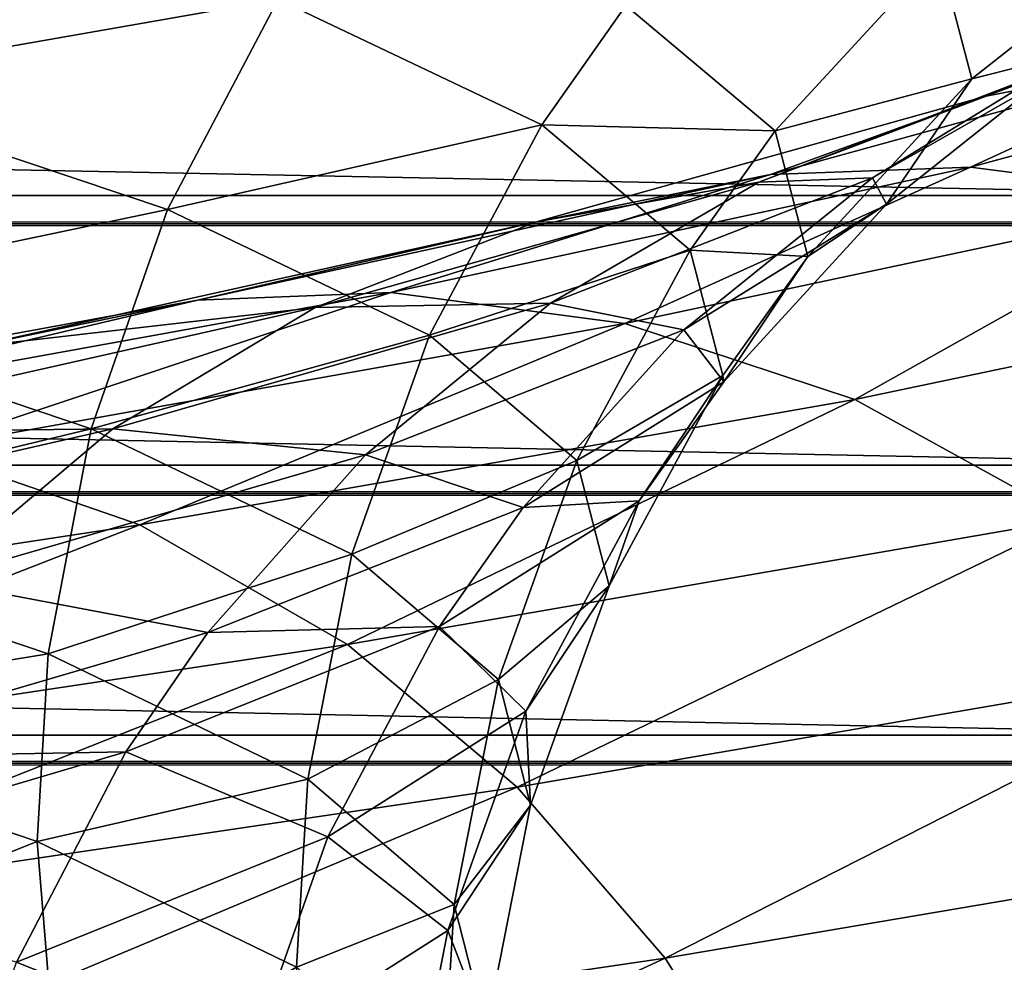
# Model space of a CAD drawing. Units: millimetres. Extents: x -204 to 10204, y -137 to 137.
# Drawn here: x 165 to 176, y -5 to 5 of the extents above; entities that cross this region are included whole.
import ezdxf

# ---------------------------------------------------------------- set-up
doc = ezdxf.new("R2010")
doc.units = ezdxf.units.MM
doc.layers.get('0').update_dxf_attribs({"true_color": 0xff5454})

# ---------------------------------------------------------------- blocks, each defined once
blk = doc.blocks.new('Group_4')
at = {"color": 9, "true_color": 0xb7bbbe}
mesh = blk.add_polyface(dxfattribs=at)
corners = [(367.535, 106.212, 1032.123), (366.364, 103.93, 1032.515), (371.621, 104.852, 1046.313)]
mesh.append_faces([[corners[k] for k in face] for face in [(0, 1, 2)]], dxfattribs={"color": 9})
mesh = blk.add_polyface(dxfattribs=at)
corners = [(381.233, 105.635, 1090.356), (378.79, 105.351, 1075.309), (379.149, 103.988, 1090.316)]
mesh.append_faces([[corners[k] for k in face] for face in [(0, 1, 2)]], dxfattribs={"color": 9})
mesh = blk.add_polyface(dxfattribs=at)
corners = [(380.299, 104.277, 1105.499), (381.233, 105.635, 1090.356), (379.149, 103.988, 1090.316)]
mesh.append_faces([[corners[k] for k in face] for face in [(0, 1, 2)]], dxfattribs={"color": 9})
mesh = blk.add_polyface(dxfattribs=at)
corners = [(239.94, 105.559, 726.69), (382.879, 102.722, 990.449), (240.61, 102.722, 726.329), (382.21, 105.559, 990.81)]
mesh.append_faces([[corners[k] for k in face] for face in [(0, 1, 2), (1, 0, 3)]], dxfattribs={"vtx0": -1, "color": 9})
mesh = blk.add_polyface(dxfattribs=at)
corners = [(378.79, 105.351, 1075.309), (375.396, 104.783, 1060.673), (377.016, 103.425, 1075.427)]
mesh.append_faces([[corners[k] for k in face] for face in [(0, 1, 2)]], dxfattribs={"color": 9})
mesh = blk.add_polyface(dxfattribs=at)
corners = [(378.79, 105.351, 1075.309), (377.016, 103.425, 1075.427), (379.149, 103.988, 1090.316)]
mesh.append_faces([[corners[k] for k in face] for face in [(0, 1, 2)]], dxfattribs={"color": 9})
mesh = blk.add_polyface(dxfattribs=at)
corners = [(381.917, 104.311, 1137.364), (382.899, 105.16, 1121.453), (379.305, 103.802, 1136.626)]
mesh.append_faces([[corners[k] for k in face] for face in [(0, 1, 2)]], dxfattribs={"color": 9})
mesh = blk.add_polyface(dxfattribs=at)
corners = [(379.305, 103.802, 1136.626), (382.899, 105.16, 1121.453), (380.381, 104.228, 1120.969)]
mesh.append_faces([[corners[k] for k in face] for face in [(0, 1, 2)]], dxfattribs={"color": 9})
mesh = blk.add_polyface(dxfattribs=at)
corners = [(371.621, 104.852, 1046.313), (366.364, 103.93, 1032.515), (370.421, 102.571, 1046.604)]
mesh.append_faces([[corners[k] for k in face] for face in [(0, 1, 2)]], dxfattribs={"color": 9})
mesh = blk.add_polyface(dxfattribs=at)
corners = [(371.621, 104.852, 1046.313), (370.421, 102.571, 1046.604), (374.483, 103.49, 1060.813)]
mesh.append_faces([[corners[k] for k in face] for face in [(0, 1, 2)]], dxfattribs={"color": 9})
mesh = blk.add_polyface(dxfattribs=at)
corners = [(371.621, 104.852, 1046.313), (374.483, 103.49, 1060.813), (375.396, 104.783, 1060.673)]
mesh.append_faces([[corners[k] for k in face] for face in [(0, 1, 2)]], dxfattribs={"color": 9})
mesh = blk.add_polyface(dxfattribs=at)
corners = [(375.396, 104.783, 1060.673), (374.483, 103.49, 1060.813), (377.016, 103.425, 1075.427)]
mesh.append_faces([[corners[k] for k in face] for face in [(0, 1, 2)]], dxfattribs={"color": 9})
mesh = blk.add_polyface(dxfattribs=at)
corners = [(379.136, 103.029, 1153.23), (381.917, 104.311, 1137.364), (376.963, 102.949, 1152.41)]
mesh.append_faces([[corners[k] for k in face] for face in [(0, 1, 2)]], dxfattribs={"color": 9})
mesh = blk.add_polyface(dxfattribs=at)
corners = [(376.963, 102.949, 1152.41), (381.917, 104.311, 1137.364), (379.305, 103.802, 1136.626)]
mesh.append_faces([[corners[k] for k in face] for face in [(0, 1, 2)]], dxfattribs={"color": 9})
mesh = blk.add_polyface(dxfattribs=at)
corners = [(381.773, 102.692, 1154.225), (384.152, 104.391, 1137.995), (379.136, 103.029, 1153.23)]
mesh.append_faces([[corners[k] for k in face] for face in [(0, 1, 2)]], dxfattribs={"color": 9})
mesh = blk.add_polyface(dxfattribs=at)
corners = [(379.136, 103.029, 1153.23), (384.152, 104.391, 1137.995), (381.917, 104.311, 1137.364)]
mesh.append_faces([[corners[k] for k in face] for face in [(0, 1, 2)]], dxfattribs={"color": 9})
mesh = blk.add_polyface(dxfattribs=at)
corners = [(379.305, 103.802, 1136.626), (380.381, 104.228, 1120.969), (376.837, 102.869, 1135.929)]
mesh.append_faces([[corners[k] for k in face] for face in [(0, 1, 2)]], dxfattribs={"color": 9})
mesh = blk.add_polyface(dxfattribs=at)
corners = [(376.837, 102.869, 1135.929), (380.381, 104.228, 1120.969), (378.073, 102.914, 1120.525)]
mesh.append_faces([[corners[k] for k in face] for face in [(0, 1, 2)]], dxfattribs={"color": 9})
mesh = blk.add_polyface(dxfattribs=at)
corners = [(380.381, 104.228, 1120.969), (380.299, 104.277, 1105.499), (378.073, 102.914, 1120.525)]
mesh.append_faces([[corners[k] for k in face] for face in [(0, 1, 2)]], dxfattribs={"color": 9})
mesh = blk.add_polyface(dxfattribs=at)
corners = [(378.073, 102.914, 1120.525), (380.299, 104.277, 1105.499), (378.225, 102.63, 1105.282)]
mesh.append_faces([[corners[k] for k in face] for face in [(0, 1, 2)]], dxfattribs={"color": 9})
mesh = blk.add_polyface(dxfattribs=at)
corners = [(380.299, 104.277, 1105.499), (379.149, 103.988, 1090.316), (378.225, 102.63, 1105.282)]
mesh.append_faces([[corners[k] for k in face] for face in [(0, 1, 2)]], dxfattribs={"color": 9})
mesh = blk.add_polyface(dxfattribs=at)
corners = [(379.149, 103.988, 1090.316), (377.016, 103.425, 1075.427), (377.371, 102.062, 1090.283)]
mesh.append_faces([[corners[k] for k in face] for face in [(0, 1, 2)]], dxfattribs={"color": 9})
mesh = blk.add_polyface(dxfattribs=at)
corners = [(379.149, 103.988, 1090.316), (377.371, 102.062, 1090.283), (378.225, 102.63, 1105.282)]
mesh.append_faces([[corners[k] for k in face] for face in [(0, 1, 2)]], dxfattribs={"color": 9})
mesh = blk.add_polyface(dxfattribs=at)
corners = [(370.421, 102.571, 1046.604), (365.556, 101.553, 1032.785), (369.593, 100.193, 1046.805), (366.364, 103.93, 1032.515)]
mesh.append_faces([[corners[k] for k in face] for face in [(0, 1, 2), (1, 0, 3)]], dxfattribs={"vtx0": -1, "color": 9})
mesh = blk.add_polyface(dxfattribs=at)
corners = [(376.963, 102.949, 1152.41), (379.305, 103.802, 1136.626), (374.423, 102.439, 1151.452)]
mesh.append_faces([[corners[k] for k in face] for face in [(0, 1, 2)]], dxfattribs={"color": 9})
mesh = blk.add_polyface(dxfattribs=at)
corners = [(374.423, 102.439, 1151.452), (379.305, 103.802, 1136.626), (376.837, 102.869, 1135.929)]
mesh.append_faces([[corners[k] for k in face] for face in [(0, 1, 2)]], dxfattribs={"color": 9})
mesh = blk.add_polyface(dxfattribs=at)
corners = [(374.483, 103.49, 1060.813), (370.421, 102.571, 1046.604), (373.262, 101.209, 1061)]
mesh.append_faces([[corners[k] for k in face] for face in [(0, 1, 2)]], dxfattribs={"color": 9})
mesh = blk.add_polyface(dxfattribs=at)
corners = [(374.483, 103.49, 1060.813), (373.262, 101.209, 1061), (376.094, 102.131, 1075.489)]
mesh.append_faces([[corners[k] for k in face] for face in [(0, 1, 2)]], dxfattribs={"color": 9})
mesh = blk.add_polyface(dxfattribs=at)
corners = [(374.483, 103.49, 1060.813), (376.094, 102.131, 1075.489), (377.016, 103.425, 1075.427)]
mesh.append_faces([[corners[k] for k in face] for face in [(0, 1, 2)]], dxfattribs={"color": 9})
mesh = blk.add_polyface(dxfattribs=at)
corners = [(377.016, 103.425, 1075.427), (376.094, 102.131, 1075.489), (377.371, 102.062, 1090.283)]
mesh.append_faces([[corners[k] for k in face] for face in [(0, 1, 2)]], dxfattribs={"color": 9})
mesh = blk.add_polyface(dxfattribs=at)
corners = [(375.385, 101.333, 1169.185), (379.136, 103.029, 1153.23), (372.842, 101.67, 1167.968)]
mesh.append_faces([[corners[k] for k in face] for face in [(0, 1, 2)]], dxfattribs={"color": 9})
mesh = blk.add_polyface(dxfattribs=at)
corners = [(372.842, 101.67, 1167.968), (379.136, 103.029, 1153.23), (376.963, 102.949, 1152.41)]
mesh.append_faces([[corners[k] for k in face] for face in [(0, 1, 2)]], dxfattribs={"color": 9})
mesh = blk.add_polyface(dxfattribs=at)
corners = [(375.385, 101.333, 1169.185), (381.773, 102.692, 1154.225), (379.136, 103.029, 1153.23)]
mesh.append_faces([[corners[k] for k in face] for face in [(0, 1, 2)]], dxfattribs={"color": 9})
mesh = blk.add_polyface(dxfattribs=at)
corners = [(372.842, 101.67, 1167.968), (376.963, 102.949, 1152.41), (370.747, 101.589, 1166.966)]
mesh.append_faces([[corners[k] for k in face] for face in [(0, 1, 2)]], dxfattribs={"color": 9})
mesh = blk.add_polyface(dxfattribs=at)
corners = [(370.747, 101.589, 1166.966), (376.963, 102.949, 1152.41), (374.423, 102.439, 1151.452)]
mesh.append_faces([[corners[k] for k in face] for face in [(0, 1, 2)]], dxfattribs={"color": 9})
mesh = blk.add_polyface(dxfattribs=at)
corners = [(376.837, 102.869, 1135.929), (378.073, 102.914, 1120.525), (374.575, 101.556, 1135.29)]
mesh.append_faces([[corners[k] for k in face] for face in [(0, 1, 2)]], dxfattribs={"color": 9})
mesh = blk.add_polyface(dxfattribs=at)
corners = [(374.575, 101.556, 1135.29), (378.073, 102.914, 1120.525), (376.025, 101.267, 1120.132)]
mesh.append_faces([[corners[k] for k in face] for face in [(0, 1, 2)]], dxfattribs={"color": 9})
mesh = blk.add_polyface(dxfattribs=at)
corners = [(378.073, 102.914, 1120.525), (378.225, 102.63, 1105.282), (376.025, 101.267, 1120.132)]
mesh.append_faces([[corners[k] for k in face] for face in [(0, 1, 2)]], dxfattribs={"color": 9})
mesh = blk.add_polyface(dxfattribs=at)
corners = [(374.423, 102.439, 1151.452), (376.837, 102.869, 1135.929), (372.024, 101.507, 1150.546)]
mesh.append_faces([[corners[k] for k in face] for face in [(0, 1, 2)]], dxfattribs={"color": 9})
mesh = blk.add_polyface(dxfattribs=at)
corners = [(372.024, 101.507, 1150.546), (376.837, 102.869, 1135.929), (374.575, 101.556, 1135.29)]
mesh.append_faces([[corners[k] for k in face] for face in [(0, 1, 2)]], dxfattribs={"color": 9})
mesh = blk.add_polyface(dxfattribs=at)
corners = [(240.61, 102.722, 726.329), (383.105, 99.796, 990.328), (240.835, 99.796, 726.208), (382.879, 102.722, 990.449)]
mesh.append_faces([[corners[k] for k in face] for face in [(0, 1, 2), (1, 0, 3)]], dxfattribs={"vtx0": -1, "color": 9})
mesh = blk.add_polyface(dxfattribs=at)
corners = [(377.878, 100.511, 1170.378), (381.773, 102.692, 1154.225), (375.385, 101.333, 1169.185)]
mesh.append_faces([[corners[k] for k in face] for face in [(0, 1, 2)]], dxfattribs={"color": 9})
mesh = blk.add_polyface(dxfattribs=at)
corners = [(378.225, 102.63, 1105.282), (376.457, 100.703, 1105.097), (376.025, 101.267, 1120.132)]
mesh.append_faces([[corners[k] for k in face] for face in [(0, 1, 2)]], dxfattribs={"color": 9})
mesh = blk.add_polyface(dxfattribs=at)
corners = [(378.225, 102.63, 1105.282), (377.371, 102.062, 1090.283), (376.457, 100.703, 1105.097)]
mesh.append_faces([[corners[k] for k in face] for face in [(0, 1, 2)]], dxfattribs={"color": 9})
mesh = blk.add_polyface(dxfattribs=at)
corners = [(377.878, 100.511, 1170.378), (384.359, 101.871, 1155.201), (381.773, 102.692, 1154.225)]
mesh.append_faces([[corners[k] for k in face] for face in [(0, 1, 2)]], dxfattribs={"color": 9})
mesh = blk.add_polyface(dxfattribs=at)
corners = [(373.262, 101.209, 1061), (369.593, 100.193, 1046.805), (372.42, 98.831, 1061.129), (370.421, 102.571, 1046.604)]
mesh.append_faces([[corners[k] for k in face] for face in [(0, 1, 2), (1, 0, 3)]], dxfattribs={"vtx0": -1, "color": 9})
mesh = blk.add_polyface(dxfattribs=at)
corners = [(370.747, 101.589, 1166.966), (374.423, 102.439, 1151.452), (368.299, 101.08, 1165.794)]
mesh.append_faces([[corners[k] for k in face] for face in [(0, 1, 2)]], dxfattribs={"color": 9})
mesh = blk.add_polyface(dxfattribs=at)
corners = [(368.299, 101.08, 1165.794), (374.423, 102.439, 1151.452), (372.024, 101.507, 1150.546)]
mesh.append_faces([[corners[k] for k in face] for face in [(0, 1, 2)]], dxfattribs={"color": 9})
mesh = blk.add_polyface(dxfattribs=at)
corners = [(376.094, 102.131, 1075.489), (373.262, 101.209, 1061), (374.862, 99.85, 1075.571)]
mesh.append_faces([[corners[k] for k in face] for face in [(0, 1, 2)]], dxfattribs={"color": 9})
mesh = blk.add_polyface(dxfattribs=at)
corners = [(376.094, 102.131, 1075.489), (374.862, 99.85, 1075.571), (376.447, 100.769, 1090.265)]
mesh.append_faces([[corners[k] for k in face] for face in [(0, 1, 2)]], dxfattribs={"color": 9})
mesh = blk.add_polyface(dxfattribs=at)
corners = [(376.094, 102.131, 1075.489), (376.447, 100.769, 1090.265), (377.371, 102.062, 1090.283)]
mesh.append_faces([[corners[k] for k in face] for face in [(0, 1, 2)]], dxfattribs={"color": 9})
mesh = blk.add_polyface(dxfattribs=at)
corners = [(377.371, 102.062, 1090.283), (376.447, 100.769, 1090.265), (376.457, 100.703, 1105.097)]
mesh.append_faces([[corners[k] for k in face] for face in [(0, 1, 2)]], dxfattribs={"color": 9})
mesh = blk.add_polyface(dxfattribs=at)
corners = [(380.236, 99.212, 1171.506), (384.359, 101.871, 1155.201), (377.878, 100.511, 1170.378)]
mesh.append_faces([[corners[k] for k in face] for face in [(0, 1, 2)]], dxfattribs={"color": 9})
mesh = blk.add_polyface(dxfattribs=at)
corners = [(367.738, 99.971, 1183.555), (372.842, 101.67, 1167.968), (365.308, 100.308, 1182.125)]
mesh.append_faces([[corners[k] for k in face] for face in [(0, 1, 2)]], dxfattribs={"color": 9})
mesh = blk.add_polyface(dxfattribs=at)
corners = [(365.308, 100.308, 1182.125), (372.842, 101.67, 1167.968), (370.747, 101.589, 1166.966)]
mesh.append_faces([[corners[k] for k in face] for face in [(0, 1, 2)]], dxfattribs={"color": 9})
mesh = blk.add_polyface(dxfattribs=at)
corners = [(367.738, 99.971, 1183.555), (375.385, 101.333, 1169.185), (372.842, 101.67, 1167.968)]
mesh.append_faces([[corners[k] for k in face] for face in [(0, 1, 2)]], dxfattribs={"color": 9})
mesh = blk.add_polyface(dxfattribs=at)
corners = [(365.308, 100.308, 1182.125), (370.747, 101.589, 1166.966), (363.306, 100.228, 1180.947)]
mesh.append_faces([[corners[k] for k in face] for face in [(0, 1, 2)]], dxfattribs={"color": 9})
mesh = blk.add_polyface(dxfattribs=at)
corners = [(363.306, 100.228, 1180.947), (370.747, 101.589, 1166.966), (368.299, 101.08, 1165.794)]
mesh.append_faces([[corners[k] for k in face] for face in [(0, 1, 2)]], dxfattribs={"color": 9})
mesh = blk.add_polyface(dxfattribs=at)
corners = [(369.593, 100.193, 1046.805), (365.099, 99.112, 1032.938), (369.124, 97.752, 1046.918), (365.556, 101.553, 1032.785)]
mesh.append_faces([[corners[k] for k in face] for face in [(0, 1, 2), (1, 0, 3)]], dxfattribs={"vtx0": -1, "color": 9})
mesh = blk.add_polyface(dxfattribs=at)
corners = [(372.024, 101.507, 1150.546), (374.575, 101.556, 1135.29), (369.825, 100.193, 1149.716)]
mesh.append_faces([[corners[k] for k in face] for face in [(0, 1, 2)]], dxfattribs={"color": 9})
mesh = blk.add_polyface(dxfattribs=at)
corners = [(369.825, 100.193, 1149.716), (374.575, 101.556, 1135.29), (372.569, 99.909, 1134.723)]
mesh.append_faces([[corners[k] for k in face] for face in [(0, 1, 2)]], dxfattribs={"color": 9})
mesh = blk.add_polyface(dxfattribs=at)
corners = [(374.575, 101.556, 1135.29), (376.025, 101.267, 1120.132), (372.569, 99.909, 1134.723)]
mesh.append_faces([[corners[k] for k in face] for face in [(0, 1, 2)]], dxfattribs={"color": 9})
mesh = blk.add_polyface(dxfattribs=at)
corners = [(368.299, 101.08, 1165.794), (372.024, 101.507, 1150.546), (365.985, 100.148, 1164.687)]
mesh.append_faces([[corners[k] for k in face] for face in [(0, 1, 2)]], dxfattribs={"color": 9})
mesh = blk.add_polyface(dxfattribs=at)
corners = [(365.985, 100.148, 1164.687), (372.024, 101.507, 1150.546), (369.825, 100.193, 1149.716)]
mesh.append_faces([[corners[k] for k in face] for face in [(0, 1, 2)]], dxfattribs={"color": 9})
mesh = blk.add_polyface(dxfattribs=at)
corners = [(370.12, 99.15, 1184.956), (375.385, 101.333, 1169.185), (367.738, 99.971, 1183.555)]
mesh.append_faces([[corners[k] for k in face] for face in [(0, 1, 2)]], dxfattribs={"color": 9})
mesh = blk.add_polyface(dxfattribs=at)
corners = [(370.12, 99.15, 1184.956), (377.878, 100.511, 1170.378), (375.385, 101.333, 1169.185)]
mesh.append_faces([[corners[k] for k in face] for face in [(0, 1, 2)]], dxfattribs={"color": 9})
mesh = blk.add_polyface(dxfattribs=at)
corners = [(374.862, 99.85, 1075.571), (372.42, 98.831, 1061.129), (374.012, 97.472, 1075.628), (373.262, 101.209, 1061)]
mesh.append_faces([[corners[k] for k in face] for face in [(0, 1, 2), (1, 0, 3)]], dxfattribs={"vtx0": -1, "color": 9})
mesh = blk.add_polyface(dxfattribs=at)
corners = [(376.025, 101.267, 1120.132), (374.279, 99.34, 1119.796), (372.569, 99.909, 1134.723)]
mesh.append_faces([[corners[k] for k in face] for face in [(0, 1, 2)]], dxfattribs={"color": 9})
mesh = blk.add_polyface(dxfattribs=at)
corners = [(376.025, 101.267, 1120.132), (376.457, 100.703, 1105.097), (374.279, 99.34, 1119.796)]
mesh.append_faces([[corners[k] for k in face] for face in [(0, 1, 2)]], dxfattribs={"color": 9})
mesh = blk.add_polyface(dxfattribs=at)
corners = [(376.457, 100.703, 1105.097), (375.538, 99.41, 1105.001), (374.279, 99.34, 1119.796)]
mesh.append_faces([[corners[k] for k in face] for face in [(0, 1, 2)]], dxfattribs={"color": 9})
mesh = blk.add_polyface(dxfattribs=at)
corners = [(376.447, 100.769, 1090.265), (374.862, 99.85, 1075.571), (375.212, 98.487, 1090.242)]
mesh.append_faces([[corners[k] for k in face] for face in [(0, 1, 2)]], dxfattribs={"color": 9})
mesh = blk.add_polyface(dxfattribs=at)
corners = [(376.447, 100.769, 1090.265), (375.212, 98.487, 1090.242), (375.538, 99.41, 1105.001)]
mesh.append_faces([[corners[k] for k in face] for face in [(0, 1, 2)]], dxfattribs={"color": 9})
mesh = blk.add_polyface(dxfattribs=at)
corners = [(376.447, 100.769, 1090.265), (375.538, 99.41, 1105.001), (376.457, 100.703, 1105.097)]
mesh.append_faces([[corners[k] for k in face] for face in [(0, 1, 2)]], dxfattribs={"color": 9})
mesh = blk.add_polyface(dxfattribs=at)
corners = [(372.372, 97.851, 1186.282), (377.878, 100.511, 1170.378), (370.12, 99.15, 1184.956)]
mesh.append_faces([[corners[k] for k in face] for face in [(0, 1, 2)]], dxfattribs={"color": 9})
mesh = blk.add_polyface(dxfattribs=at)
corners = [(372.372, 97.851, 1186.282), (380.236, 99.212, 1171.506), (377.878, 100.511, 1170.378)]
mesh.append_faces([[corners[k] for k in face] for face in [(0, 1, 2)]], dxfattribs={"color": 9})
mesh = blk.add_polyface(dxfattribs=at)
corners = [(365.985, 100.148, 1164.687), (369.825, 100.193, 1149.716), (363.865, 98.834, 1163.673)]
mesh.append_faces([[corners[k] for k in face] for face in [(0, 1, 2)]], dxfattribs={"color": 9})
mesh = blk.add_polyface(dxfattribs=at)
corners = [(363.865, 98.834, 1163.673), (369.825, 100.193, 1149.716), (367.874, 98.546, 1148.98)]
mesh.append_faces([[corners[k] for k in face] for face in [(0, 1, 2)]], dxfattribs={"color": 9})
mesh = blk.add_polyface(dxfattribs=at)
corners = [(369.825, 100.193, 1149.716), (372.569, 99.909, 1134.723), (367.874, 98.546, 1148.98)]
mesh.append_faces([[corners[k] for k in face] for face in [(0, 1, 2)]], dxfattribs={"color": 9})
mesh = blk.add_polyface(dxfattribs=at)
corners = [(372.42, 98.831, 1061.129), (369.124, 97.752, 1046.918), (371.943, 96.39, 1061.202), (369.593, 100.193, 1046.805)]
mesh.append_faces([[corners[k] for k in face] for face in [(0, 1, 2), (1, 0, 3)]], dxfattribs={"vtx0": -1, "color": 9})
mesh = blk.add_polyface(dxfattribs=at)
corners = [(361.149, 97.789, 1198.813), (370.12, 99.15, 1184.956), (367.738, 99.971, 1183.555)]
mesh.append_faces([[corners[k] for k in face] for face in [(0, 1, 2)]], dxfattribs={"color": 9})
mesh = blk.add_polyface(dxfattribs=at)
corners = [(372.569, 99.909, 1134.723), (370.857, 97.982, 1134.239), (367.874, 98.546, 1148.98)]
mesh.append_faces([[corners[k] for k in face] for face in [(0, 1, 2)]], dxfattribs={"color": 9})
mesh = blk.add_polyface(dxfattribs=at)
corners = [(372.569, 99.909, 1134.723), (374.279, 99.34, 1119.796), (370.857, 97.982, 1134.239)]
mesh.append_faces([[corners[k] for k in face] for face in [(0, 1, 2)]], dxfattribs={"color": 9})
mesh = blk.add_polyface(dxfattribs=at)
corners = [(375.212, 98.487, 1090.242), (374.012, 97.472, 1075.628), (374.361, 96.11, 1090.226), (374.862, 99.85, 1075.571)]
mesh.append_faces([[corners[k] for k in face] for face in [(0, 1, 2), (1, 0, 3)]], dxfattribs={"vtx0": -1, "color": 9})
mesh = blk.add_polyface(dxfattribs=at)
corners = [(240.835, 99.796, 726.208), (382.879, 96.87, 990.449), (240.61, 96.87, 726.329), (383.105, 99.796, 990.328)]
mesh.append_faces([[corners[k] for k in face] for face in [(0, 1, 2), (1, 0, 3)]], dxfattribs={"vtx0": -1, "color": 9})
mesh = blk.add_polyface(dxfattribs=at)
corners = [(375.538, 99.41, 1105.001), (373.372, 98.047, 1119.622), (374.279, 99.34, 1119.796)]
mesh.append_faces([[corners[k] for k in face] for face in [(0, 1, 2)]], dxfattribs={"color": 9})
mesh = blk.add_polyface(dxfattribs=at)
corners = [(375.538, 99.41, 1105.001), (374.31, 97.129, 1104.872), (373.372, 98.047, 1119.622)]
mesh.append_faces([[corners[k] for k in face] for face in [(0, 1, 2)]], dxfattribs={"color": 9})
mesh = blk.add_polyface(dxfattribs=at)
corners = [(375.538, 99.41, 1105.001), (375.212, 98.487, 1090.242), (374.31, 97.129, 1104.872)]
mesh.append_faces([[corners[k] for k in face] for face in [(0, 1, 2)]], dxfattribs={"color": 9})
mesh = blk.add_polyface(dxfattribs=at)
corners = [(374.279, 99.34, 1119.796), (373.372, 98.047, 1119.622), (370.857, 97.982, 1134.239)]
mesh.append_faces([[corners[k] for k in face] for face in [(0, 1, 2)]], dxfattribs={"color": 9})
mesh = blk.add_polyface(dxfattribs=at)
corners = [(374.214, 96.305, 1187.365), (380.236, 99.212, 1171.506), (372.372, 97.851, 1186.282)]
mesh.append_faces([[corners[k] for k in face] for face in [(0, 1, 2)]], dxfattribs={"color": 9})
mesh = blk.add_polyface(dxfattribs=at)
corners = [(374.214, 96.305, 1187.365), (382.163, 97.667, 1172.428), (380.236, 99.212, 1171.506)]
mesh.append_faces([[corners[k] for k in face] for face in [(0, 1, 2)]], dxfattribs={"color": 9})
mesh = blk.add_polyface(dxfattribs=at)
corners = [(363.28, 96.49, 1200.325), (370.12, 99.15, 1184.956), (361.149, 97.789, 1198.813)]
mesh.append_faces([[corners[k] for k in face] for face in [(0, 1, 2)]], dxfattribs={"color": 9})
mesh = blk.add_polyface(dxfattribs=at)
corners = [(363.28, 96.49, 1200.325), (372.372, 97.851, 1186.282), (370.12, 99.15, 1184.956)]
mesh.append_faces([[corners[k] for k in face] for face in [(0, 1, 2)]], dxfattribs={"color": 9})
mesh = blk.add_polyface(dxfattribs=at)
corners = [(369.124, 97.752, 1046.918), (364.981, 97.074, 1032.978), (369.004, 95.715, 1046.947), (365.099, 99.112, 1032.938)]
mesh.append_faces([[corners[k] for k in face] for face in [(0, 1, 2), (1, 0, 3)]], dxfattribs={"vtx0": -1, "color": 9})
mesh = blk.add_polyface(dxfattribs=at)
corners = [(374.012, 97.472, 1075.628), (371.943, 96.39, 1061.202), (373.531, 95.032, 1075.66), (372.42, 98.831, 1061.129)]
mesh.append_faces([[corners[k] for k in face] for face in [(0, 1, 2), (1, 0, 3)]], dxfattribs={"vtx0": -1, "color": 9})
mesh = blk.add_polyface(dxfattribs=at)
corners = [(367.874, 98.546, 1148.98), (370.857, 97.982, 1134.239), (366.21, 96.619, 1148.352)]
mesh.append_faces([[corners[k] for k in face] for face in [(0, 1, 2)]], dxfattribs={"color": 9})
mesh = blk.add_polyface(dxfattribs=at)
corners = [(374.31, 97.129, 1104.872), (374.361, 96.11, 1090.226), (373.463, 94.751, 1104.784), (375.212, 98.487, 1090.242)]
mesh.append_faces([[corners[k] for k in face] for face in [(0, 1, 2), (1, 0, 3)]], dxfattribs={"vtx0": -1, "color": 9})
mesh = blk.add_polyface(dxfattribs=at)
corners = [(373.372, 98.047, 1119.622), (369.968, 96.689, 1133.988), (370.857, 97.982, 1134.239)]
mesh.append_faces([[corners[k] for k in face] for face in [(0, 1, 2)]], dxfattribs={"color": 9})
mesh = blk.add_polyface(dxfattribs=at)
corners = [(373.372, 98.047, 1119.622), (372.159, 95.766, 1119.388), (369.968, 96.689, 1133.988)]
mesh.append_faces([[corners[k] for k in face] for face in [(0, 1, 2)]], dxfattribs={"color": 9})
mesh = blk.add_polyface(dxfattribs=at)
corners = [(373.372, 98.047, 1119.622), (374.31, 97.129, 1104.872), (372.159, 95.766, 1119.388)]
mesh.append_faces([[corners[k] for k in face] for face in [(0, 1, 2)]], dxfattribs={"color": 9})
mesh = blk.add_polyface(dxfattribs=at)
corners = [(370.857, 97.982, 1134.239), (369.968, 96.689, 1133.988), (366.21, 96.619, 1148.352)]
mesh.append_faces([[corners[k] for k in face] for face in [(0, 1, 2)]], dxfattribs={"color": 9})
mesh = blk.add_polyface(dxfattribs=at)
corners = [(365.022, 94.945, 1201.562), (372.372, 97.851, 1186.282), (363.28, 96.49, 1200.325)]
mesh.append_faces([[corners[k] for k in face] for face in [(0, 1, 2)]], dxfattribs={"color": 9})
mesh = blk.add_polyface(dxfattribs=at)
corners = [(365.022, 94.945, 1201.562), (374.214, 96.305, 1187.365), (372.372, 97.851, 1186.282)]
mesh.append_faces([[corners[k] for k in face] for face in [(0, 1, 2)]], dxfattribs={"color": 9})
mesh = blk.add_polyface(dxfattribs=at)
corners = [(371.943, 96.39, 1061.202), (369.004, 95.715, 1046.947), (371.821, 94.352, 1061.221), (369.124, 97.752, 1046.918)]
mesh.append_faces([[corners[k] for k in face] for face in [(0, 1, 2), (1, 0, 3)]], dxfattribs={"vtx0": -1, "color": 9})
mesh = blk.add_polyface(dxfattribs=at)
corners = [(375.822, 94.448, 1188.311), (382.163, 97.667, 1172.428), (374.214, 96.305, 1187.365)]
mesh.append_faces([[corners[k] for k in face] for face in [(0, 1, 2)]], dxfattribs={"color": 9})
mesh = blk.add_polyface(dxfattribs=at)
corners = [(375.822, 94.448, 1188.311), (383.846, 95.81, 1173.234), (382.163, 97.667, 1172.428)]
mesh.append_faces([[corners[k] for k in face] for face in [(0, 1, 2)]], dxfattribs={"color": 9})
mesh = blk.add_polyface(dxfattribs=at)
corners = [(374.361, 96.11, 1090.226), (373.531, 95.032, 1075.66), (373.878, 93.669, 1090.217), (374.012, 97.472, 1075.628)]
mesh.append_faces([[corners[k] for k in face] for face in [(0, 1, 2), (1, 0, 3)]], dxfattribs={"vtx0": -1, "color": 9})
mesh = blk.add_polyface(dxfattribs=at)
corners = [(369.004, 95.715, 1046.947), (365.214, 94.208, 1032.9), (369.242, 92.849, 1046.89), (364.981, 97.074, 1032.978)]
mesh.append_faces([[corners[k] for k in face] for face in [(0, 1, 2), (1, 0, 3)]], dxfattribs={"vtx0": -1, "color": 9})
mesh = blk.add_polyface(dxfattribs=at)
corners = [(372.159, 95.766, 1119.388), (373.463, 94.751, 1104.784), (371.322, 93.388, 1119.228), (374.31, 97.129, 1104.872)]
mesh.append_faces([[corners[k] for k in face] for face in [(0, 1, 2), (1, 0, 3)]], dxfattribs={"vtx0": -1, "color": 9})
mesh = blk.add_polyface(dxfattribs=at)
corners = [(240.61, 96.87, 726.329), (382.21, 94.033, 990.81), (239.94, 94.033, 726.69), (382.879, 96.87, 990.449)]
mesh.append_faces([[corners[k] for k in face] for face in [(0, 1, 2), (1, 0, 3)]], dxfattribs={"vtx0": -1, "color": 9})
mesh = blk.add_polyface(dxfattribs=at)
corners = [(369.968, 96.689, 1133.988), (365.346, 95.326, 1148.026), (366.21, 96.619, 1148.352)]
mesh.append_faces([[corners[k] for k in face] for face in [(0, 1, 2)]], dxfattribs={"color": 9})
mesh = blk.add_polyface(dxfattribs=at)
corners = [(369.968, 96.689, 1133.988), (368.78, 94.408, 1133.653), (365.346, 95.326, 1148.026)]
mesh.append_faces([[corners[k] for k in face] for face in [(0, 1, 2)]], dxfattribs={"color": 9})
mesh = blk.add_polyface(dxfattribs=at)
corners = [(369.968, 96.689, 1133.988), (372.159, 95.766, 1119.388), (368.78, 94.408, 1133.653)]
mesh.append_faces([[corners[k] for k in face] for face in [(0, 1, 2)]], dxfattribs={"color": 9})
mesh = blk.add_polyface(dxfattribs=at)
corners = [(366.544, 93.088, 1202.643), (374.214, 96.305, 1187.365), (365.022, 94.945, 1201.562)]
mesh.append_faces([[corners[k] for k in face] for face in [(0, 1, 2)]], dxfattribs={"color": 9})
mesh = blk.add_polyface(dxfattribs=at)
corners = [(366.544, 93.088, 1202.643), (375.822, 94.448, 1188.311), (374.214, 96.305, 1187.365)]
mesh.append_faces([[corners[k] for k in face] for face in [(0, 1, 2)]], dxfattribs={"color": 9})
mesh = blk.add_polyface(dxfattribs=at)
corners = [(373.531, 95.032, 1075.66), (371.821, 94.352, 1061.221), (373.407, 92.994, 1075.668), (371.943, 96.39, 1061.202)]
mesh.append_faces([[corners[k] for k in face] for face in [(0, 1, 2), (1, 0, 3)]], dxfattribs={"vtx0": -1, "color": 9})
mesh = blk.add_polyface(dxfattribs=at)
corners = [(373.463, 94.751, 1104.784), (373.878, 93.669, 1090.217), (372.983, 92.31, 1104.733), (374.361, 96.11, 1090.226)]
mesh.append_faces([[corners[k] for k in face] for face in [(0, 1, 2), (1, 0, 3)]], dxfattribs={"vtx0": -1, "color": 9})
mesh = blk.add_polyface(dxfattribs=at)
corners = [(368.78, 94.408, 1133.653), (371.322, 93.388, 1119.228), (367.96, 92.03, 1133.421), (372.159, 95.766, 1119.388)]
mesh.append_faces([[corners[k] for k in face] for face in [(0, 1, 2), (1, 0, 3)]], dxfattribs={"vtx0": -1, "color": 9})
mesh = blk.add_polyface(dxfattribs=at)
corners = [(383.846, 95.81, 1173.234), (375.822, 94.448, 1188.311), (377.25, 92.156, 1189.151)]
mesh.append_faces([[corners[k] for k in face] for face in [(0, 1, 2)]], dxfattribs={"color": 9})
mesh = blk.add_polyface(dxfattribs=at)
corners = [(383.846, 95.81, 1173.234), (377.25, 92.156, 1189.151), (385.341, 93.518, 1173.949)]
mesh.append_faces([[corners[k] for k in face] for face in [(0, 1, 2)]], dxfattribs={"color": 9})
mesh = blk.add_polyface(dxfattribs=at)
corners = [(371.821, 94.352, 1061.221), (369.242, 92.849, 1046.89), (372.063, 91.487, 1061.183), (369.004, 95.715, 1046.947)]
mesh.append_faces([[corners[k] for k in face] for face in [(0, 1, 2), (1, 0, 3)]], dxfattribs={"vtx0": -1, "color": 9})
mesh = blk.add_polyface(dxfattribs=at)
corners = [(373.878, 93.669, 1090.217), (373.407, 92.994, 1075.668), (373.755, 91.631, 1090.214), (373.531, 95.032, 1075.66)]
mesh.append_faces([[corners[k] for k in face] for face in [(0, 1, 2), (1, 0, 3)]], dxfattribs={"vtx0": -1, "color": 9})
mesh = blk.add_polyface(dxfattribs=at)
corners = [(371.322, 93.388, 1119.228), (372.983, 92.31, 1104.733), (370.849, 90.947, 1119.137), (373.463, 94.751, 1104.784)]
mesh.append_faces([[corners[k] for k in face] for face in [(0, 1, 2), (1, 0, 3)]], dxfattribs={"vtx0": -1, "color": 9})
mesh = blk.add_polyface(dxfattribs=at)
corners = [(375.822, 94.448, 1188.311), (366.544, 93.088, 1202.643), (367.894, 90.796, 1203.601)]
mesh.append_faces([[corners[k] for k in face] for face in [(0, 1, 2)]], dxfattribs={"color": 9})
mesh = blk.add_polyface(dxfattribs=at)
corners = [(375.822, 94.448, 1188.311), (367.894, 90.796, 1203.601), (377.25, 92.156, 1189.151)]
mesh.append_faces([[corners[k] for k in face] for face in [(0, 1, 2)]], dxfattribs={"color": 9})
blk = doc.blocks.new('Group')
blk.add_blockref('Group_4', (-203.608, -99.643))
blk = doc.blocks.new('e874-1a15-ccd6-2854')
blk.add_blockref('Group', (0, 0))
blk = doc.blocks.new('Group_7')
mesh = blk.add_polyface()
corners = [(99.483, 22.613, -15.807), (9900.542, 19.776, -16.567), (99.458, 19.776, -16.567), (9900.517, 22.613, -15.807)]
mesh.append_faces([[corners[k] for k in face] for face in [(0, 1, 2), (1, 0, 3)]], dxfattribs={"vtx0": -1})
mesh = blk.add_polyface()
corners = [(100.544, 19.776, 16.621), (9899.481, 22.613, 15.861), (100.519, 22.613, 15.861), (9899.456, 19.776, 16.621)]
mesh.append_faces([[corners[k] for k in face] for face in [(0, 1, 2), (1, 0, 3)]], dxfattribs={"vtx0": -1})
mesh = blk.add_polyface()
corners = [(99.458, 19.776, -16.567), (9900.551, 16.85, -16.823), (99.449, 16.85, -16.823), (9900.542, 19.776, -16.567)]
mesh.append_faces([[corners[k] for k in face] for face in [(0, 1, 2), (1, 0, 3)]], dxfattribs={"vtx0": -1})
mesh = blk.add_polyface()
corners = [(100.552, 16.85, 16.877), (9899.456, 19.776, 16.621), (100.544, 19.776, 16.621), (9899.448, 16.85, 16.877)]
mesh.append_faces([[corners[k] for k in face] for face in [(0, 1, 2), (1, 0, 3)]], dxfattribs={"vtx0": -1})
mesh = blk.add_polyface()
corners = [(9900.551, 16.85, -16.823), (99.458, 13.924, -16.567), (99.449, 16.85, -16.823), (9900.542, 13.924, -16.567)]
mesh.append_faces([[corners[k] for k in face] for face in [(0, 1, 2), (1, 0, 3)]], dxfattribs={"vtx0": -1})
mesh = blk.add_polyface()
corners = [(9899.456, 13.924, 16.621), (100.552, 16.85, 16.877), (100.544, 13.924, 16.621), (9899.448, 16.85, 16.877)]
mesh.append_faces([[corners[k] for k in face] for face in [(0, 1, 2), (1, 0, 3)]], dxfattribs={"vtx0": -1})
mesh = blk.add_polyface()
corners = [(9900.542, 13.924, -16.567), (99.483, 11.087, -15.807), (99.458, 13.924, -16.567), (9900.517, 11.087, -15.807)]
mesh.append_faces([[corners[k] for k in face] for face in [(0, 1, 2), (1, 0, 3)]], dxfattribs={"vtx0": -1})
mesh = blk.add_polyface()
corners = [(9899.481, 11.087, 15.861), (100.544, 13.924, 16.621), (100.519, 11.087, 15.861), (9899.456, 13.924, 16.621)]
mesh.append_faces([[corners[k] for k in face] for face in [(0, 1, 2), (1, 0, 3)]], dxfattribs={"vtx0": -1})

msp = doc.modelspace()

# ---------------------------------------------------------------- block references
for name, p in [('e874-1a15-ccd6-2854', (0, 0)), ('Group_7', (0, -17.003, -300))]:
    msp.add_blockref(name, p)

doc.saveas('drawing.dxf')
